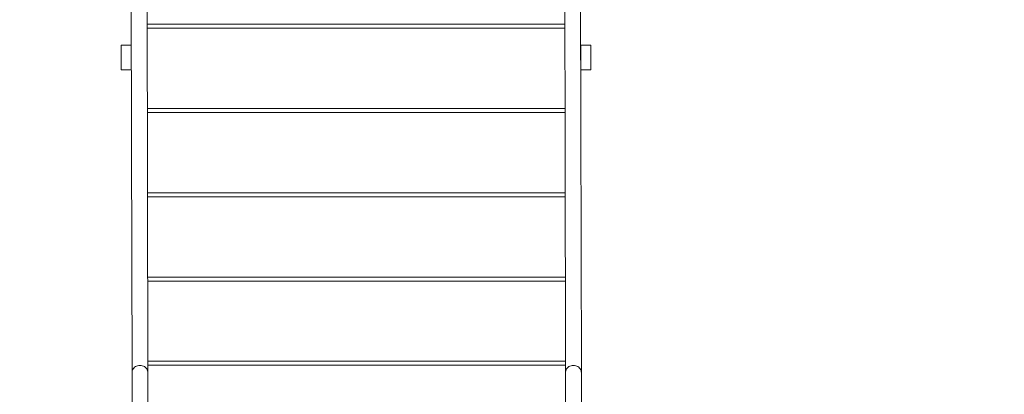
# Model space of a CAD drawing. Units: millimetres. Extents: x 14 to 194, y 25 to 271.
# Drawn here: x 76 to 96, y 135 to 143 of the extents above; entities that cross this region are included whole.
import ezdxf

# ---------------------------------------------------------------- set-up
doc = ezdxf.new("R2010")
doc.units = ezdxf.units.MM
doc.styles.add('SLDTEXTSTYLE0', font='TXT', dxfattribs={"width": 0.663})
doc.dimstyles.new('SLDDIMSTYLE0', dxfattribs={"dimtxt": 5, "dimasz": 3.302, "dimexe": 0, "dimexo": 0.0625, "dimgap": 1.25, "dimtad": 1, "dimtoh": 1, "dimlfac": 100, "dimrnd": 1e-09, "dimzin": 12, "dimdsep": 46, "dimtxsty": 'SLDTEXTSTYLE0', "dimsah": 1, "dimcen": 0.09, "dimadec": 0, "dimazin": 0, "dimtfac": 1, "dimtofl": 0, "dimtmove": 0, "dimatfit": 3, "dimfxl": 0, "dimfrac": 2, "dimtolj": 1, "dimtzin": 12, "dimarcsym": 0})

# ---------------------------------------------------------------- blocks, each defined once
blk = doc.blocks.new('*D10')
at = {"color": 7, "linetype": 'Continuous', "lineweight": 0}
for p, q in [((95.415, 164.786), (45.863, 164.786)), ((46.863, 67.924), (46.863, 164.786)), ((109.385, 67.924), (45.863, 67.924))]:
    blk.add_line(p, q, dxfattribs=at)
for points in [[(46.863, 164.786), (46.355, 161.484), (47.371, 161.484)], [(46.863, 67.924), (47.371, 71.226), (46.355, 71.226)]]:
    blk.add_solid(points, dxfattribs=at)
at = {"color": 7, "linetype": 'Continuous', "lineweight": 0, "insert": (40.418, 105.479), "char_height": 5, "attachment_point": 1, "rotation": 90, "style": 'SLDTEXTSTYLE0'}
blk.add_mtext('9700', dxfattribs=at)

msp = doc.modelspace()

# ---------------------------------------------------------------- linework, layer by layer
at = {"color": 7, "linetype": 'Continuous', "lineweight": 15}
for p, q in [((78.36628, 144.9262), (78.37577, 140.27996)), ((78.70526, 135.63405), (78.68628, 144.92686)), ((87.12577, 144.9262), (87.13526, 140.27996)), ((87.46476, 135.63405), (87.44577, 144.92686)), ((78.69092, 142.65618), (87.13041, 142.65618)), ((78.16527, 141.73649), (78.16527, 142.23649)), ((78.36527, 142.23649), (78.16527, 142.23649)), ((78.36527, 141.73649), (78.36527, 142.23649)), ((78.37177, 142.23649), (78.36527, 142.23649)), ((87.45127, 142.23649), (87.45526, 142.23649)), ((87.45526, 142.23649), (87.45526, 141.73649)), ((87.45526, 142.23649), (87.65526, 142.23649)), ((87.65526, 142.23649), (87.65526, 141.73649)), ((78.36527, 141.73649), (78.16527, 141.73649)), ((78.37279, 141.73649), (78.36527, 141.73649)), ((87.45229, 141.73649), (87.45526, 141.73649)), ((87.45526, 141.73649), (87.65526, 141.73649)), ((78.69439, 140.95618), (87.13388, 140.95618)), ((78.37577, 140.27998), (78.37577, 139.41152)), ((78.37577, 140.27966), (78.38527, 135.63339)), ((87.13526, 140.27998), (87.13526, 139.41152)), ((87.13527, 140.27966), (87.14476, 135.63339)), ((78.69786, 139.25618), (87.13736, 139.25618)), ((78.70134, 137.55618), (87.14083, 137.55618)), ((78.70481, 135.85618), (87.1443, 135.85618))]:
    msp.add_line(p, q, dxfattribs=at)
at = {"color": 8, "linetype": 'Continuous', "lineweight": 15}
for p, q in [((87.13057, 142.57618), (78.69108, 142.57618)), ((87.13405, 140.87618), (78.69455, 140.87618)), ((87.13752, 139.17618), (78.69803, 139.17618)), ((87.14099, 137.47618), (78.7015, 137.47618)), ((87.14447, 135.77618), (78.70497, 135.77618))]:
    msp.add_line(p, q, dxfattribs=at)
at = {"color": 7, "linetype": 'Continuous', "lineweight": 15, "flags": 128}
for points in [[(78.37757, 139.39967), (78.37577, 139.41144), (78.37577, 139.41152)], [(87.13706, 139.39967), (87.13527, 139.41144), (87.13526, 139.41152)]]:
    msp.add_lwpolyline(points, dxfattribs=at)
at = {"color": 8, "linetype": 'Continuous', "lineweight": 15, "flags": 128}
for points in [[(78.38527, 135.63338), (78.38571, 135.64402), (78.38928, 135.66457), (78.39633, 135.68442), (78.4067, 135.70314), (78.42017, 135.72031), (78.43644, 135.73554), (78.45513, 135.7485), (78.47584, 135.7589), (78.49811, 135.7665), (78.52142, 135.77113), (78.54526, 135.77269)], [(78.54526, 135.77269), (78.56911, 135.77115), (78.59243, 135.76654), (78.61469, 135.75896), (78.6354, 135.74859), (78.65409, 135.73565), (78.67036, 135.72043), (78.68383, 135.70327), (78.6942, 135.68457), (78.70125, 135.66472), (78.70482, 135.64418), (78.70526, 135.63405)], [(87.14476, 135.63338), (87.14521, 135.64402), (87.14877, 135.66457), (87.15582, 135.68442), (87.16619, 135.70314), (87.17967, 135.72031), (87.19593, 135.73554), (87.21463, 135.7485), (87.23534, 135.7589), (87.2576, 135.7665), (87.28091, 135.77113), (87.30476, 135.77269)], [(87.30476, 135.77269), (87.3286, 135.77115), (87.35192, 135.76654), (87.37418, 135.75896), (87.39489, 135.74859), (87.41359, 135.73565), (87.42985, 135.72043), (87.44332, 135.70327), (87.4537, 135.68457), (87.46075, 135.66472), (87.46431, 135.64418), (87.46476, 135.63405)]]:
    msp.add_lwpolyline(points, dxfattribs=at)
at = {"color": 7, "linetype": 'Continuous', "lineweight": 15}
for points, knots in [([(78.38527, 135.63339), (78.38527, 135.62987), (78.38529, 135.61967), (78.38532, 135.60071), (78.38537, 135.57581), (78.3854, 135.54848), (78.38544, 135.51894), (78.38548, 135.48737), (78.38552, 135.45398), (78.38555, 135.41898), (78.38558, 135.38258), (78.38561, 135.34503), (78.38564, 135.30655), (78.38567, 135.2674), (78.38569, 135.22781), (78.38571, 135.18805), (78.38573, 135.14835), (78.38574, 135.10898), (78.38576, 135.07018), (78.38576, 135.03219), (78.38577, 134.99593), (78.38577, 134.96929), (78.38577, 134.95501), (78.38577, 134.95166)], [0, 0, 0, 0, 0.02660603, 0.07712008, 0.12766875, 0.17823926, 0.22882692, 0.27942249, 0.33002307, 0.38062889, 0.4312389, 0.48185137, 0.53246435, 0.58307746, 0.6336928, 0.68430988, 0.73492362, 0.78554047, 0.83615519, 0.88677014, 0.93738109, 0.98533672, 1, 1, 1, 1]), ([(78.70577, 134.95166), (78.70577, 134.95776), (78.70577, 134.97545), (78.70577, 135.00586), (78.70576, 135.04313), (78.70575, 135.0814), (78.70574, 135.12042), (78.70572, 135.15993), (78.70571, 135.1997), (78.70568, 135.23946), (78.70566, 135.27897), (78.70564, 135.31798), (78.7056, 135.35624), (78.70557, 135.39351), (78.70554, 135.42956), (78.7055, 135.46416), (78.70547, 135.49708), (78.70543, 135.52814), (78.70539, 135.55712), (78.70536, 135.58385), (78.70531, 135.60772), (78.70529, 135.62397), (78.70527, 135.63217), (78.70526, 135.63405)], [0, 0, 0, 0, 0.02661464, 0.07722029, 0.12783515, 0.1784478, 0.22905924, 0.27966996, 0.3302817, 0.380892, 0.43150148, 0.48211164, 0.53272305, 0.58333646, 0.63395059, 0.68456386, 0.73518323, 0.78580353, 0.83643127, 0.88706509, 0.93770698, 0.98573024, 1, 1, 1, 1]), ([(87.14476, 135.63339), (87.14477, 135.62987), (87.14478, 135.61967), (87.14482, 135.60071), (87.14486, 135.57581), (87.1449, 135.54848), (87.14494, 135.51894), (87.14498, 135.48737), (87.14501, 135.45398), (87.14504, 135.41898), (87.14508, 135.38258), (87.14511, 135.34503), (87.14514, 135.30655), (87.14516, 135.2674), (87.14519, 135.22781), (87.1452, 135.18805), (87.14522, 135.14835), (87.14524, 135.10898), (87.14525, 135.07018), (87.14526, 135.03219), (87.14526, 134.99593), (87.14527, 134.96929), (87.14527, 134.95501), (87.14527, 134.95166)], [0, 0, 0, 0, 0.02660603, 0.07712008, 0.12766875, 0.17823926, 0.22882692, 0.27942249, 0.33002307, 0.38062889, 0.4312389, 0.48185137, 0.53246435, 0.58307746, 0.6336928, 0.68430988, 0.73492362, 0.78554047, 0.83615519, 0.88677014, 0.93738109, 0.98533672, 1, 1, 1, 1]), ([(87.46527, 134.95166), (87.46527, 134.95776), (87.46526, 134.97545), (87.46526, 135.00586), (87.46525, 135.04313), (87.46525, 135.0814), (87.46523, 135.12042), (87.46522, 135.15993), (87.4652, 135.1997), (87.46518, 135.23946), (87.46516, 135.27897), (87.46513, 135.31798), (87.4651, 135.35624), (87.46507, 135.39351), (87.46504, 135.42956), (87.465, 135.46416), (87.46496, 135.49708), (87.46493, 135.52814), (87.46489, 135.55712), (87.46485, 135.58385), (87.46481, 135.60772), (87.46478, 135.62397), (87.46476, 135.63217), (87.46476, 135.63405)], [0, 0, 0, 0, 0.02661464, 0.07722029, 0.12783515, 0.1784478, 0.22905924, 0.27966996, 0.3302817, 0.380892, 0.43150148, 0.48211164, 0.53272305, 0.58333646, 0.63395059, 0.68456386, 0.73518323, 0.78580353, 0.83643127, 0.88706509, 0.93770698, 0.98573024, 1, 1, 1, 1])]:
    msp.add_open_spline(points, degree=3, knots=knots, dxfattribs=at)

# ---------------------------------------------------------------- dimensions: what is measured, and where the dimension line sits
at = {"color": 7, "linetype": 'Continuous', "lineweight": 0}
dim = msp.add_linear_dim(base=(46.86325, 164.78618), p1=(110.38527, 67.92368), p2=(96.41527, 164.78618), angle=90, dimstyle='SLDDIMSTYLE0', dxfattribs=at)
dim.commit()
dim.dimension.update_dxf_attribs({"geometry": '*D10', "text_midpoint": (46.86325, 112.86644), "dimtype": 160})

doc.saveas('drawing.dxf')
